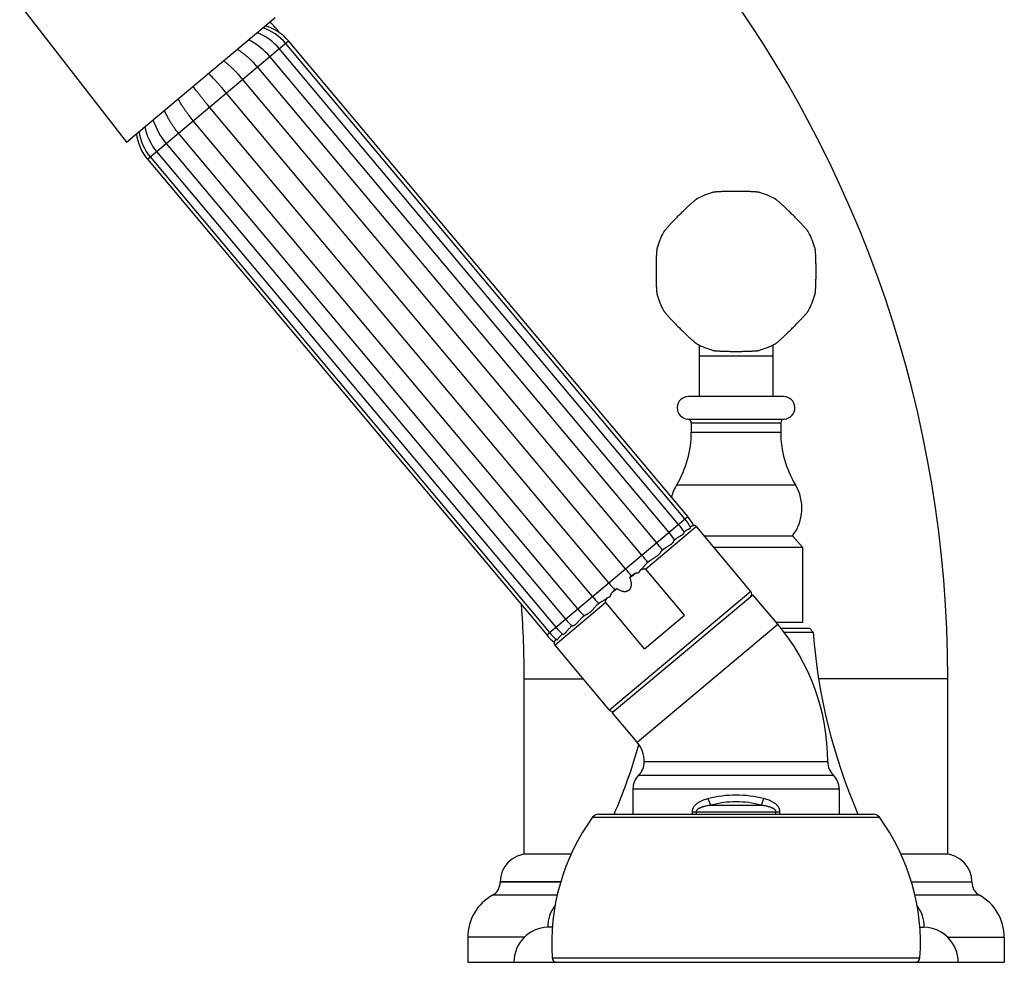
# Model space of a CAD drawing. Units: inches. Extents: x 4.9 to 16.6, y 5.1 to 12.9.
# Drawn here: x 11.3 to 16.6, y 5.1 to 10.1 of the extents above; entities that cross this region are included whole.
import ezdxf

# ---------------------------------------------------------------- set-up
doc = ezdxf.new("R2010")
doc.units = ezdxf.units.IN
doc.header["$LTSCALE"] = 1.21
doc.header["$MEASUREMENT"] = 0
doc.layers.get('0').update_dxf_attribs({"linetype": 'CONTINUOUS'})

msp = doc.modelspace()

# ---------------------------------------------------------------- linework, layer by layer
at = {"color": 7, "linetype": 'CONTINUOUS'}
for p, q in [((11.3203, 10.197), (11.8883, 9.467)), ((11.8883, 9.467), (12.6778, 10.1295)), ((12.5502, 10.003), (12.5357, 10.0102)), ((14.8541, 7.465), (12.7329, 9.9929)), ((14.869, 7.4775), (12.7478, 10.0054)), ((14.8201, 7.4365), (12.6989, 9.9644)), ((14.7693, 7.3939), (12.6481, 9.9218)), ((14.704, 7.3391), (12.5828, 9.867)), ((14.6256, 7.2733), (12.5044, 9.8012)), ((14.539, 7.2006), (12.4178, 9.7285)), ((14.4495, 7.1256), (12.3283, 9.6535)), ((12.0351, 9.5707), (12.0305, 9.5863)), ((14.3629, 7.0529), (12.2417, 9.5808)), ((14.2845, 6.9871), (12.1633, 9.5151)), ((12.0472, 9.4176), (14.1684, 6.8897)), ((12.098, 9.4602), (14.2192, 6.9323)), ((11.9983, 9.3766), (14.1195, 6.8487)), ((12.0133, 9.3891), (14.1345, 6.8612)), ((14.9303, 8.3893), (14.9303, 8.1157)), ((15.3203, 8.3893), (15.3203, 8.1157)), ((15.3778, 8.1157), (14.8728, 8.1157)), ((14.8878, 7.9758), (14.8878, 7.9258)), ((15.3628, 7.9758), (15.3628, 7.9258)), ((14.8557, 7.4011), (14.849, 7.3955)), ((15.2039, 7.0797), (14.9146, 7.4244)), ((14.9555, 7.3757), (15.4258, 7.3757)), ((15.4258, 7.3757), (15.4778, 7.3157)), ((14.8091, 7.362), (14.7984, 7.353)), ((14.7448, 7.308), (14.7312, 7.2966)), ((15.0059, 7.3157), (15.4778, 7.3157)), ((15.4778, 7.3157), (15.4778, 6.9157)), ((14.6667, 7.2425), (14.6511, 7.2294)), ((14.5798, 7.1696), (14.5632, 7.1556)), ((14.5633, 7.1555), (14.5803, 7.1691)), ((14.5803, 7.1691), (14.5932, 7.1787)), ((14.8511, 6.9534), (14.6454, 7.1985)), ((14.5608, 7.1535), (14.5632, 7.1556)), ((14.5608, 7.1535), (14.5633, 7.1555)), ((14.4617, 7.0684), (14.4734, 7.0794)), ((14.4679, 6.4361), (15.2148, 7.0628)), ((14.4896, 7.0939), (14.4729, 7.0799)), ((14.4734, 7.0794), (14.4897, 7.0938)), ((14.4896, 7.0939), (14.4921, 7.0959)), ((14.4897, 7.0938), (14.4921, 7.0959)), ((15.3467, 6.9056), (15.2148, 7.0628)), ((14.4017, 7.0201), (14.3861, 7.007)), ((14.6388, 6.7753), (14.4331, 7.0204)), ((14.3216, 6.953), (14.308, 6.9415)), ((14.6388, 6.7753), (14.8511, 6.9534)), ((15.4778, 6.9157), (15.3382, 6.9157)), ((14.2038, 6.8541), (14.1971, 6.8485)), ((14.2544, 6.8966), (14.2437, 6.8876)), ((15.3635, 6.8844), (15.5148, 6.8844)), ((15.3794, 6.8644), (15.5348, 6.8644)), ((15.5148, 6.8844), (15.5348, 6.8644)), ((14.4531, 6.4498), (14.1639, 6.7945)), ((14.0003, 5.6844), (14.0003, 6.6164)), ((16.2503, 5.6844), (16.2503, 6.6164)), ((14.5998, 6.2789), (14.4679, 6.4361)), ((15.6128, 6.1744), (14.6378, 6.1744)), ((14.5778, 6.0316), (14.5778, 5.8964)), ((15.6728, 6.0316), (15.6728, 5.8964)), ((14.3955, 5.8964), (15.8551, 5.8964)), ((14.2495, 5.6844), (14.0003, 5.6844)), ((16.2503, 5.6844), (16.0011, 5.6844)), ((13.8723, 5.5364), (13.8723, 5.5345)), ((16.3783, 5.5364), (16.3783, 5.5345)), ((14.1495, 5.2964), (14.1253, 5.2964)), ((16.1011, 5.2964), (16.1253, 5.2964)), ((13.7003, 5.2424), (13.7003, 5.1094)), ((16.5503, 5.2424), (16.5503, 5.1094)), ((13.7003, 5.1094), (16.5503, 5.1094))]:
    msp.add_line(p, q, dxfattribs=at)
at = {"color": 9, "linetype": 'CONTINUOUS'}
for p, q in [((11.9983, 9.3766), (12.7478, 10.0054)), ((15.3203, 8.3307), (14.9303, 8.3307)), ((14.8691, 7.9958), (15.3816, 7.9958)), ((14.8878, 7.9758), (15.3628, 7.9758)), ((14.8878, 7.9258), (15.3628, 7.9258)), ((14.81, 7.6466), (15.4406, 7.6466)), ((14.1195, 6.8487), (14.869, 7.4775)), ((14.9146, 7.4244), (14.6454, 7.1985)), ((15.2039, 7.0797), (14.4531, 6.4498)), ((14.4331, 7.0204), (14.1639, 6.7945)), ((14.5998, 6.2789), (15.3467, 6.9056)), ((14.0003, 6.6164), (14.3136, 6.616)), ((14.6078, 6.103), (15.6428, 6.103)), ((14.5778, 6.0316), (15.6728, 6.0316)), ((14.992, 5.9441), (15.2587, 5.9441)), ((14.3631, 5.8799), (15.8875, 5.8799)), ((14.8919, 5.9087), (15.3588, 5.9087)), ((14.8919, 5.9087), (14.8919, 5.8964)), ((14.9132, 5.9087), (14.9132, 5.8964)), ((15.3375, 5.8964), (15.3375, 5.9087)), ((15.3588, 5.8964), (15.3588, 5.9087)), ((14.194, 5.5364), (13.8723, 5.5364)), ((14.1934, 5.5345), (13.8723, 5.5345)), ((16.0567, 5.5364), (16.3783, 5.5364)), ((16.3783, 5.5345), (16.0573, 5.5345)), ((14.1755, 5.4663), (13.8322, 5.4663)), ((16.4185, 5.4663), (16.0752, 5.4663)), ((14.001, 5.2424), (13.7003, 5.2424)), ((16.2496, 5.2424), (16.5503, 5.2424)), ((14.1485, 5.1327), (16.1021, 5.1327))]:
    msp.add_line(p, q, dxfattribs=at)
at = {"color": 7, "linetype": 'CONTINUOUS'}
for points in [[(12.6989, 9.9644), (12.6877, 9.977), (12.6742, 9.9905), (12.6598, 10.0031), (12.6447, 10.0146), (12.629, 10.0251), (12.6128, 10.0344), (12.5961, 10.0425), (12.5812, 10.0485)], [(12.7329, 9.9929), (12.7216, 10.0055), (12.7079, 10.0188), (12.6932, 10.0311), (12.6778, 10.0423), (12.6616, 10.0524), (12.6447, 10.0612), (12.6272, 10.0687), (12.6117, 10.074)], [(12.7478, 10.0054), (12.7365, 10.018), (12.7227, 10.0313), (12.7079, 10.0435), (12.6923, 10.0545), (12.6759, 10.0644), (12.6587, 10.073), (12.6409, 10.0802), (12.6251, 10.0852)], [(12.6481, 9.9218), (12.6376, 9.9339), (12.6249, 9.947), (12.6117, 9.9594), (12.598, 9.9709), (12.584, 9.9817), (12.5696, 9.9915), (12.5549, 10.0004), (12.5502, 10.003)], [(11.9545, 9.5225), (11.957, 9.5063), (11.9613, 9.4878), (11.9671, 9.4697), (11.9742, 9.452), (11.9825, 9.4348), (11.9921, 9.4182), (12.0028, 9.4024), (12.0133, 9.3891)], [(11.9849, 9.5481), (11.9882, 9.5324), (11.9932, 9.5146), (11.9996, 9.4969), (12.0072, 9.4797), (12.016, 9.4628), (12.0258, 9.4465), (12.0367, 9.4308), (12.0472, 9.4176)], [(12.0351, 9.5707), (12.0366, 9.5664), (12.0427, 9.5503), (12.0499, 9.5343), (12.0581, 9.5185), (12.0672, 9.5029), (12.0771, 9.4876), (12.0879, 9.4728), (12.098, 9.4602)], [(11.9411, 9.5113), (11.9433, 9.4948), (11.9473, 9.476), (11.9528, 9.4576), (11.9596, 9.4398), (11.9678, 9.4224), (11.9773, 9.4058), (11.988, 9.3899), (11.9983, 9.3766)], [(14.8493, 7.3949), (14.8454, 7.4015), (14.8372, 7.4141), (14.8283, 7.4264), (14.8201, 7.4365)], [(14.8842, 7.4206), (14.879, 7.4297), (14.871, 7.4425), (14.8622, 7.4548), (14.8541, 7.465)], [(14.8998, 7.4311), (14.8938, 7.4421), (14.8858, 7.455), (14.8771, 7.4673), (14.869, 7.4775)], [(14.7988, 7.3534), (14.795, 7.3593), (14.7866, 7.3717), (14.7775, 7.3838), (14.7693, 7.3939)], [(14.2192, 6.9323), (14.2277, 6.9225), (14.2381, 6.9114), (14.2488, 6.9009), (14.254, 6.8962)], [(14.1345, 6.8612), (14.1431, 6.8514), (14.1537, 6.8406), (14.1649, 6.8305), (14.173, 6.8238)], [(14.1684, 6.8897), (14.177, 6.8799), (14.1875, 6.869), (14.1985, 6.8587), (14.2043, 6.8537)], [(14.1195, 6.8487), (14.1282, 6.8389), (14.1388, 6.8281), (14.1501, 6.8181), (14.1599, 6.8102)]]:
    msp.add_lwpolyline(points, dxfattribs=at)
for centre, radius, start, end in [((9.9563, 6.6164), 6.294, 0.00014, 74.06765), ((8.8135, 6.6156), 5.1871, 41.4419, 42.2966), ((15.1253, 8.7807), 0.4375, 106.6015, 118.3985), ((15.1253, 8.7807), 0.4375, 61.6015, 73.3985), ((15.1253, 8.7807), 0.4375, 151.6015, 163.3985), ((15.1253, 8.7807), 0.4375, 16.6015, 28.3985), ((15.1253, 8.7807), 0.4375, 196.6015, 208.3985), ((15.1253, 8.7807), 0.4375, 331.6015, 343.3985), ((15.1253, 8.7807), 0.4375, 241.6015, 253.3985), ((15.1253, 8.7807), 0.4375, 286.6015, 298.3985), ((14.8728, 8.0557), 0.06, 90, 266.4167), ((15.3778, 8.0557), 0.06, 273.5833, 90), ((14.8678, 7.9758), 0.02, 0, 86.4167), ((15.3828, 7.9758), 0.02, 93.5833, 180), ((14.3478, 7.9258), 0.54, 328.8653, 360), ((15.9028, 7.9258), 0.54, 180, 211.1347), ((15.0163, 7.522), 0.241, 148.8653, 165.9753), ((15.2343, 7.522), 0.241, 322.618, 31.1347), ((14.8993, 7.4116), 0.02, 40, 89.0909), ((14.3389, 7.0323), 0.4769, 34.0231, 40.0412), ((14.0485, 6.7883), 0.7538, 36.2387, 40.0418), ((12.8469, 5.7801), 2.2093, 38.7182, 40.015), ((16.1423, 8.5452), 2.2093, 219.985, 221.2818), ((15.1885, 7.0668), 0.02, 310, 40), ((8.8145, 6.6164), 5.1859, 0.0002, 4.3374), ((14.9407, 7.537), 0.7538, 219.9582, 223.7613), ((14.6501, 7.2934), 0.4769, 219.9588, 225.9769), ((14.4753, 6.1744), 1.1375, 0, 40), ((18.5265, 7.0876), 3, 184.2656, 203.395), ((14.1792, 6.8073), 0.02, 170.9091, 220), ((14.4685, 6.4626), 0.02, 220, 310), ((14.4753, 6.1744), 0.1625, 0, 40), ((11.7241, 7.0876), 3, 336.605, 344.1107), ((14.5378, 6.1744), 0.1, 314.427, 360), ((15.7128, 6.1744), 0.1, 180, 225.573), ((14.6778, 6.0316), 0.1, 134.427, 180), ((15.5728, 6.0316), 0.1, 0, 45.573), ((15.2879, 5.2099), 1.142, 144.0755, 183.8724), ((14.3955, 5.8564), 0.04, 90, 144.0755), ((15.8551, 5.8564), 0.04, 35.9245, 90), ((14.9628, 5.2099), 1.142, 356.1276, 35.9245), ((14.0203, 5.5364), 0.148, 90, 180), ((16.2303, 5.5364), 0.148, 0, 90), ((13.7943, 5.5345), 0.078, 299.0144, 360), ((16.4563, 5.5345), 0.078, 180, 240.9856), ((13.9563, 5.2424), 0.256, 119.0144, 180), ((16.2943, 5.2424), 0.256, 0, 60.9856), ((14.3123, 5.2974), 0.187, 142.3515, 180.3064), ((15.9383, 5.2974), 0.187, 359.6936, 37.6485), ((14.1325, 5.1094), 0.1871, 92.1854, 180), ((14.1323, 5.1095), 0.187, 92.1452, 180.0402), ((16.1182, 5.1094), 0.1871, 0, 87.8146), ((16.1183, 5.1095), 0.187, 359.9598, 87.8548), ((14.1735, 5.1344), 0.025, 183.8724, 270), ((16.0772, 5.1344), 0.025, 270, 356.1276)]:
    msp.add_arc(centre, radius, start, end, dxfattribs=at)
at = {"color": 9, "linetype": 'CONTINUOUS'}
for centre, radius, start, end in [((15.1251, 5.3984), 0.5992, 89.981, 104.1599), ((15.1253, 5.4648), 0.4975, 74.4499, 105.5498), ((15.1255, 5.3984), 0.5992, 75.838, 90.0168)]:
    msp.add_arc(centre, radius, start, end, dxfattribs=at)
at = {"color": 7, "linetype": 'CONTINUOUS'}
for points, knots in [([(12.5828, 9.867), (12.5753, 9.8759), (12.5635, 9.889), (12.549, 9.9034), (12.5404, 9.9114), (12.5339, 9.9173), (12.5272, 9.9232), (12.518, 9.9308), (12.5062, 9.94), (12.4914, 9.9504), (12.4811, 9.9569), (12.4758, 9.96)], [0, 0, 0, 0, 0.245942, 0.369348, 0.431237, 0.493278, 0.555497, 0.617927, 0.743603, 0.870768, 1, 1, 1, 1]), ([(12.5044, 9.8012), (12.4969, 9.8102), (12.4853, 9.8233), (12.4713, 9.8382), (12.4632, 9.8466), (12.4569, 9.8528), (12.4507, 9.8589), (12.4421, 9.867), (12.4313, 9.877), (12.4178, 9.8885), (12.4085, 9.8959), (12.4038, 9.8995)], [0, 0, 0, 0, 0.248375, 0.372735, 0.434989, 0.497303, 0.559689, 0.622159, 0.747426, 0.873293, 1, 1, 1, 1]), ([(12.4178, 9.7285), (12.4103, 9.7375), (12.3989, 9.7508), (12.3836, 9.7684), (12.372, 9.7815), (12.3602, 9.7945), (12.3444, 9.8117), (12.3323, 9.8244), (12.3242, 9.8328)], [0, 0, 0, 0, 0.249811, 0.374736, 0.499686, 0.624669, 0.749701, 1, 1, 1, 1]), ([(12.3283, 9.6535), (12.3208, 9.6624), (12.3097, 9.6759), (12.295, 9.6941), (12.2842, 9.7078), (12.2734, 9.7216), (12.2592, 9.7402), (12.2488, 9.7543), (12.242, 9.7638)], [0, 0, 0, 0, 0.249811, 0.374736, 0.499686, 0.624669, 0.749701, 1, 1, 1, 1]), ([(12.2417, 9.5808), (12.2342, 9.5898), (12.2233, 9.6034), (12.211, 9.6198), (12.2042, 9.6293), (12.1992, 9.6365), (12.1942, 9.6438), (12.1877, 9.6536), (12.1798, 9.666), (12.1708, 9.6813), (12.1651, 9.6917), (12.1624, 9.697)], [0, 0, 0, 0, 0.248375, 0.372735, 0.434989, 0.497303, 0.559689, 0.622159, 0.747426, 0.873293, 1, 1, 1, 1]), ([(12.1633, 9.5151), (12.1558, 9.524), (12.145, 9.5378), (12.1334, 9.5547), (12.1269, 9.5645), (12.1223, 9.572), (12.1177, 9.5796), (12.1118, 9.5899), (12.1048, 9.6031), (12.0971, 9.6195), (12.0925, 9.6308), (12.0904, 9.6366)], [0, 0, 0, 0, 0.245942, 0.369348, 0.431237, 0.493278, 0.555497, 0.617927, 0.743603, 0.870768, 1, 1, 1, 1]), ([(15.1253, 9.2058), (15.118, 9.2058), (15.1036, 9.2057), (15.0826, 9.2054), (15.0658, 9.205), (15.0531, 9.2045), (15.0444, 9.2041), (15.0362, 9.2037), (15.0288, 9.2033), (15.022, 9.2028), (15.016, 9.2023), (15.0115, 9.2018), (15.0084, 9.2014), (15.0063, 9.2011), (15.0045, 9.2008), (15.0029, 9.2006), (15.0015, 9.2003), (15.0007, 9.2), (15.0003, 9.1999)], [0, 0, 0, 0, 0.174784, 0.344368, 0.503709, 0.578044, 0.648075, 0.713284, 0.773188, 0.827346, 0.875362, 0.916889, 0.935127, 0.95164, 0.9664, 0.979388, 0.990591, 1, 1, 1, 1]), ([(15.2503, 9.1999), (15.25, 9.2), (15.2491, 9.2003), (15.2477, 9.2006), (15.2461, 9.2008), (15.2443, 9.2011), (15.2423, 9.2014), (15.2391, 9.2018), (15.2346, 9.2023), (15.2287, 9.2028), (15.2219, 9.2033), (15.2144, 9.2037), (15.2063, 9.2041), (15.1975, 9.2045), (15.1849, 9.205), (15.168, 9.2054), (15.147, 9.2057), (15.1326, 9.2058), (15.1253, 9.2058)], [0, 0, 0, 0, 0.009409, 0.020612, 0.0336, 0.04836, 0.064873, 0.083111, 0.124638, 0.172654, 0.226812, 0.286716, 0.351925, 0.421956, 0.496291, 0.655632, 0.825216, 1, 1, 1, 1]), ([(14.9173, 9.1655), (14.9169, 9.1653), (14.9162, 9.1649), (14.915, 9.1641), (14.9136, 9.1632), (14.9121, 9.1621), (14.9105, 9.1609), (14.908, 9.1589), (14.9045, 9.1561), (14.8999, 9.1522), (14.8948, 9.1478), (14.8892, 9.1428), (14.8831, 9.1374), (14.8767, 9.1314), (14.8674, 9.1228), (14.8552, 9.1112), (14.8401, 9.0965), (14.8247, 9.0813), (14.8095, 9.0659), (14.7948, 9.0508), (14.7832, 9.0386), (14.7746, 9.0293), (14.7686, 9.0229), (14.7632, 9.0168), (14.7582, 9.0112), (14.7538, 9.0061), (14.7499, 9.0015), (14.7471, 8.998), (14.7451, 8.9955), (14.7439, 8.9938), (14.7428, 8.9923), (14.7419, 8.991), (14.7411, 8.9898), (14.7407, 8.9891), (14.7405, 8.9887)], [0, 0, 0, 0, 0.004705, 0.010306, 0.0168, 0.02418, 0.032436, 0.041555, 0.062319, 0.086327, 0.113406, 0.143358, 0.175963, 0.210979, 0.248146, 0.327817, 0.412608, 0.5, 0.587392, 0.672183, 0.751854, 0.789021, 0.824037, 0.856642, 0.886594, 0.913673, 0.937681, 0.958445, 0.967564, 0.97582, 0.9832, 0.989694, 0.995295, 1, 1, 1, 1]), ([(15.5102, 8.9887), (15.51, 8.9891), (15.5096, 8.9898), (15.5088, 8.991), (15.5079, 8.9923), (15.5068, 8.9938), (15.5055, 8.9955), (15.5036, 8.998), (15.5007, 9.0015), (15.4969, 9.0061), (15.4925, 9.0112), (15.4875, 9.0168), (15.482, 9.0229), (15.4761, 9.0293), (15.4675, 9.0386), (15.4559, 9.0508), (15.4412, 9.0659), (15.4259, 9.0813), (15.4105, 9.0965), (15.3955, 9.1112), (15.3832, 9.1228), (15.374, 9.1314), (15.3675, 9.1374), (15.3615, 9.1428), (15.3559, 9.1478), (15.3508, 9.1522), (15.3462, 9.1561), (15.3427, 9.1589), (15.3402, 9.1609), (15.3385, 9.1621), (15.337, 9.1632), (15.3357, 9.1641), (15.3345, 9.1649), (15.3337, 9.1653), (15.3334, 9.1655)], [0, 0, 0, 0, 0.004705, 0.010306, 0.0168, 0.02418, 0.032436, 0.041555, 0.062319, 0.086327, 0.113406, 0.143358, 0.175963, 0.210979, 0.248146, 0.327817, 0.412608, 0.5, 0.587392, 0.672183, 0.751854, 0.789021, 0.824037, 0.856642, 0.886594, 0.913673, 0.937681, 0.958445, 0.967564, 0.97582, 0.9832, 0.989694, 0.995295, 1, 1, 1, 1]), ([(14.7061, 8.9057), (14.706, 8.9053), (14.7057, 8.9045), (14.7054, 8.9031), (14.7051, 8.9015), (14.7049, 8.8997), (14.7046, 8.8976), (14.7042, 8.8944), (14.7037, 8.89), (14.7032, 8.884), (14.7027, 8.8772), (14.7023, 8.8698), (14.7019, 8.8616), (14.7015, 8.8529), (14.701, 8.8402), (14.7006, 8.8234), (14.7003, 8.8023), (14.7002, 8.7807), (14.7003, 8.759), (14.7006, 8.738), (14.701, 8.7211), (14.7015, 8.7084), (14.7019, 8.6997), (14.7023, 8.6916), (14.7027, 8.6841), (14.7032, 8.6773), (14.7037, 8.6714), (14.7042, 8.6669), (14.7046, 8.6637), (14.7049, 8.6617), (14.7051, 8.6598), (14.7054, 8.6582), (14.7057, 8.6569), (14.706, 8.656), (14.7061, 8.6557)], [0, 0, 0, 0, 0.004705, 0.010306, 0.0168, 0.02418, 0.032436, 0.041555, 0.062319, 0.086327, 0.113406, 0.143358, 0.175963, 0.210979, 0.248146, 0.327817, 0.412608, 0.5, 0.587392, 0.672183, 0.751854, 0.789021, 0.824037, 0.856642, 0.886594, 0.913673, 0.937681, 0.958445, 0.967564, 0.97582, 0.9832, 0.989694, 0.995295, 1, 1, 1, 1]), ([(15.5446, 8.6557), (15.5447, 8.656), (15.5449, 8.6569), (15.5452, 8.6582), (15.5455, 8.6598), (15.5458, 8.6617), (15.5461, 8.6637), (15.5465, 8.6669), (15.5469, 8.6714), (15.5475, 8.6773), (15.5479, 8.6841), (15.5484, 8.6916), (15.5488, 8.6997), (15.5492, 8.7084), (15.5496, 8.7211), (15.5501, 8.738), (15.5504, 8.759), (15.5505, 8.7807), (15.5504, 8.8023), (15.5501, 8.8234), (15.5496, 8.8402), (15.5492, 8.8529), (15.5488, 8.8616), (15.5484, 8.8698), (15.5479, 8.8772), (15.5475, 8.884), (15.5469, 8.89), (15.5465, 8.8944), (15.5461, 8.8976), (15.5458, 8.8997), (15.5455, 8.9015), (15.5452, 8.9031), (15.5449, 8.9045), (15.5447, 8.9053), (15.5446, 8.9057)], [0, 0, 0, 0, 0.004705, 0.010306, 0.0168, 0.02418, 0.032436, 0.041555, 0.062319, 0.086327, 0.113406, 0.143358, 0.175963, 0.210979, 0.248146, 0.327817, 0.412608, 0.5, 0.587392, 0.672183, 0.751854, 0.789021, 0.824037, 0.856642, 0.886594, 0.913673, 0.937681, 0.958445, 0.967564, 0.97582, 0.9832, 0.989694, 0.995295, 1, 1, 1, 1]), ([(14.7405, 8.5726), (14.7407, 8.5722), (14.7411, 8.5715), (14.7419, 8.5703), (14.7428, 8.569), (14.7439, 8.5675), (14.7451, 8.5658), (14.7471, 8.5633), (14.7499, 8.5598), (14.7538, 8.5552), (14.7582, 8.5501), (14.7632, 8.5445), (14.7686, 8.5385), (14.7746, 8.532), (14.7832, 8.5227), (14.7948, 8.5105), (14.8095, 8.4954), (14.8247, 8.48), (14.8401, 8.4648), (14.8552, 8.4501), (14.8674, 8.4385), (14.8767, 8.4299), (14.8831, 8.424), (14.8892, 8.4185), (14.8948, 8.4135), (14.8999, 8.4091), (14.9045, 8.4052), (14.908, 8.4024), (14.9105, 8.4005), (14.9121, 8.3992), (14.9136, 8.3981), (14.915, 8.3972), (14.9162, 8.3964), (14.9169, 8.396), (14.9173, 8.3958)], [0, 0, 0, 0, 0.004705, 0.010306, 0.0168, 0.02418, 0.032436, 0.041555, 0.062319, 0.086327, 0.113406, 0.143358, 0.175963, 0.210979, 0.248146, 0.327817, 0.412608, 0.5, 0.587392, 0.672183, 0.751854, 0.789021, 0.824037, 0.856642, 0.886594, 0.913673, 0.937681, 0.958445, 0.967564, 0.97582, 0.9832, 0.989694, 0.995295, 1, 1, 1, 1]), ([(15.3334, 8.3958), (15.3337, 8.396), (15.3345, 8.3964), (15.3357, 8.3972), (15.337, 8.3981), (15.3385, 8.3992), (15.3402, 8.4005), (15.3427, 8.4024), (15.3462, 8.4052), (15.3508, 8.4091), (15.3559, 8.4135), (15.3615, 8.4185), (15.3675, 8.424), (15.374, 8.4299), (15.3832, 8.4385), (15.3955, 8.4501), (15.4105, 8.4648), (15.4259, 8.48), (15.4412, 8.4954), (15.4559, 8.5105), (15.4675, 8.5227), (15.4761, 8.532), (15.482, 8.5385), (15.4875, 8.5445), (15.4925, 8.5501), (15.4969, 8.5552), (15.5007, 8.5598), (15.5036, 8.5633), (15.5055, 8.5658), (15.5068, 8.5675), (15.5079, 8.569), (15.5088, 8.5703), (15.5096, 8.5715), (15.51, 8.5722), (15.5102, 8.5726)], [0, 0, 0, 0, 0.004705, 0.010306, 0.0168, 0.02418, 0.032436, 0.041555, 0.062319, 0.086327, 0.113406, 0.143358, 0.175963, 0.210979, 0.248146, 0.327817, 0.412608, 0.5, 0.587392, 0.672183, 0.751854, 0.789021, 0.824037, 0.856642, 0.886594, 0.913673, 0.937681, 0.958445, 0.967564, 0.97582, 0.9832, 0.989694, 0.995295, 1, 1, 1, 1]), ([(15.0003, 8.3614), (15.0007, 8.3613), (15.0015, 8.3611), (15.0029, 8.3608), (15.0045, 8.3605), (15.0063, 8.3602), (15.0084, 8.3599), (15.0115, 8.3595), (15.016, 8.359), (15.022, 8.3585), (15.0288, 8.3581), (15.0362, 8.3576), (15.0444, 8.3572), (15.0531, 8.3568), (15.0658, 8.3564), (15.0826, 8.3559), (15.1036, 8.3556), (15.118, 8.3556), (15.1253, 8.3556)], [0, 0, 0, 0, 0.009409, 0.020612, 0.0336, 0.04836, 0.064873, 0.083111, 0.124638, 0.172654, 0.226812, 0.286716, 0.351925, 0.421956, 0.496291, 0.655632, 0.825216, 1, 1, 1, 1]), ([(15.1253, 8.3556), (15.1326, 8.3556), (15.147, 8.3556), (15.168, 8.3559), (15.1849, 8.3564), (15.1975, 8.3568), (15.2063, 8.3572), (15.2144, 8.3576), (15.2219, 8.3581), (15.2287, 8.3585), (15.2346, 8.359), (15.2391, 8.3595), (15.2423, 8.3599), (15.2443, 8.3602), (15.2461, 8.3605), (15.2477, 8.3608), (15.2491, 8.3611), (15.25, 8.3613), (15.2503, 8.3614)], [0, 0, 0, 0, 0.174784, 0.344368, 0.503709, 0.578044, 0.648075, 0.713284, 0.773188, 0.827346, 0.875362, 0.916889, 0.935127, 0.95164, 0.9664, 0.979388, 0.990591, 1, 1, 1, 1]), ([(14.8825, 7.4236), (14.8837, 7.4244), (14.8859, 7.4259), (14.8888, 7.4274), (14.891, 7.4283), (14.8925, 7.4288), (14.8939, 7.4293), (14.8951, 7.4296), (14.8962, 7.4299), (14.8972, 7.4301), (14.8979, 7.4303), (14.8984, 7.4304), (14.8987, 7.4305), (14.899, 7.4306), (14.8992, 7.4307), (14.8994, 7.4308), (14.8996, 7.4308), (14.8997, 7.4309), (14.8998, 7.431), (14.8998, 7.431), (14.8998, 7.4311), (14.8998, 7.4311)], [0, 0, 0, 0, 0.225579, 0.424178, 0.513417, 0.595794, 0.671106, 0.739074, 0.799427, 0.851954, 0.896443, 0.915625, 0.932746, 0.947795, 0.960773, 0.971692, 0.980586, 0.987531, 0.992704, 0.996541, 1, 1, 1, 1]), ([(14.8091, 7.362), (14.8105, 7.3632), (14.8134, 7.3654), (14.8178, 7.3683), (14.8222, 7.3709), (14.8265, 7.3732), (14.8305, 7.3753), (14.8342, 7.3774), (14.8376, 7.3794), (14.8406, 7.3814), (14.8432, 7.3834), (14.8453, 7.3854), (14.847, 7.3874), (14.8482, 7.3894), (14.8489, 7.3909), (14.8493, 7.3921), (14.8494, 7.3928), (14.8495, 7.3935), (14.8495, 7.3941), (14.8494, 7.3946), (14.8493, 7.3948), (14.8493, 7.3949)], [0, 0, 0, 0, 0.102425, 0.201149, 0.295637, 0.385405, 0.469936, 0.548765, 0.621601, 0.688298, 0.748844, 0.803327, 0.851863, 0.894462, 0.930961, 0.946832, 0.961039, 0.973518, 0.984196, 0.993018, 1, 1, 1, 1]), ([(14.8557, 7.4011), (14.8576, 7.4027), (14.8615, 7.4055), (14.8667, 7.4083), (14.8705, 7.4101), (14.8731, 7.4113), (14.8754, 7.4124), (14.8775, 7.4134), (14.8794, 7.4143), (14.881, 7.4153), (14.8823, 7.4162), (14.8833, 7.4172), (14.8839, 7.418), (14.8842, 7.4186), (14.8843, 7.419), (14.8844, 7.4194), (14.8844, 7.4198), (14.8843, 7.4202), (14.8842, 7.4205), (14.8842, 7.4206)], [0, 0, 0, 0, 0.212335, 0.402263, 0.488224, 0.567727, 0.640412, 0.706042, 0.764485, 0.81575, 0.860004, 0.897641, 0.92931, 0.943221, 0.956022, 0.967889, 0.979026, 0.989649, 1, 1, 1, 1]), ([(14.7448, 7.308), (14.7464, 7.3094), (14.7498, 7.312), (14.7551, 7.3155), (14.7604, 7.3187), (14.7657, 7.3216), (14.7706, 7.3245), (14.7753, 7.3274), (14.7797, 7.3303), (14.7835, 7.3333), (14.7869, 7.3364), (14.7898, 7.3395), (14.7919, 7.3421), (14.7933, 7.3441), (14.7942, 7.3455), (14.795, 7.3469), (14.7957, 7.3481), (14.7963, 7.3493), (14.7968, 7.3504), (14.7973, 7.3513), (14.7976, 7.3519), (14.7979, 7.3524), (14.7981, 7.3526), (14.7982, 7.3528), (14.7983, 7.353), (14.7984, 7.353)], [0, 0, 0, 0, 0.090789, 0.180187, 0.267472, 0.352009, 0.433202, 0.510577, 0.583807, 0.652667, 0.716979, 0.77654, 0.831008, 0.856172, 0.879836, 0.9019, 0.922257, 0.940776, 0.957299, 0.971658, 0.983662, 0.988726, 0.993138, 0.99689, 1, 1, 1, 1]), ([(14.6667, 7.2425), (14.6684, 7.2439), (14.6718, 7.2465), (14.6772, 7.2501), (14.6827, 7.2534), (14.6883, 7.2567), (14.6937, 7.2599), (14.6989, 7.2633), (14.7031, 7.2662), (14.7062, 7.2685), (14.7091, 7.2709), (14.7126, 7.274), (14.7163, 7.2778), (14.7196, 7.2816), (14.7225, 7.2853), (14.7246, 7.2883), (14.7262, 7.2905), (14.7273, 7.292), (14.7283, 7.2934), (14.7293, 7.2946), (14.7302, 7.2957), (14.7308, 7.2963), (14.7312, 7.2966)], [0, 0, 0, 0, 0.075724, 0.152143, 0.228536, 0.30427, 0.37878, 0.451589, 0.522317, 0.556808, 0.590664, 0.656322, 0.718982, 0.778229, 0.83351, 0.884154, 0.907505, 0.92939, 0.949694, 0.968292, 0.985083, 1, 1, 1, 1]), ([(14.6167, 7.1937), (14.6187, 7.1952), (14.6224, 7.1981), (14.6276, 7.2028), (14.6324, 7.2077), (14.636, 7.2119), (14.6387, 7.2152), (14.6407, 7.2176), (14.6425, 7.2199), (14.6443, 7.2221), (14.646, 7.2242), (14.6477, 7.2261), (14.6494, 7.2279), (14.6505, 7.2289), (14.6511, 7.2294)], [0, 0, 0, 0, 0.144964, 0.286831, 0.424595, 0.557037, 0.620799, 0.682644, 0.742358, 0.799698, 0.854397, 0.906183, 0.954796, 1, 1, 1, 1]), ([(14.5798, 7.1696), (14.5808, 7.1705), (14.5829, 7.1721), (14.5862, 7.1744), (14.5896, 7.1766), (14.592, 7.178), (14.5932, 7.1787)], [0, 0, 0, 0, 0.241605, 0.489611, 0.74281, 1, 1, 1, 1]), ([(14.5932, 7.1787), (14.5944, 7.1785), (14.597, 7.1783), (14.6003, 7.1785), (14.6028, 7.179), (14.6047, 7.1795), (14.6065, 7.1803), (14.6082, 7.1812), (14.6098, 7.1823), (14.6112, 7.1836), (14.6125, 7.1851), (14.6141, 7.1871), (14.6156, 7.19), (14.6164, 7.1925), (14.6167, 7.1937)], [0, 0, 0, 0, 0.124982, 0.24993, 0.312456, 0.374981, 0.437504, 0.50003, 0.562553, 0.625076, 0.687599, 0.750119, 0.87504, 1, 1, 1, 1]), ([(14.6167, 7.1937), (14.6179, 7.1943), (14.6202, 7.1955), (14.6236, 7.1971), (14.6272, 7.1985), (14.6302, 7.1996), (14.6327, 7.2002), (14.6346, 7.2006), (14.6365, 7.2009), (14.6384, 7.201), (14.6403, 7.201), (14.6419, 7.2007), (14.6431, 7.2002), (14.644, 7.1998), (14.6447, 7.1992), (14.6452, 7.1988), (14.6454, 7.1985)], [0, 0, 0, 0, 0.124992, 0.249983, 0.374971, 0.499952, 0.562453, 0.624954, 0.687454, 0.749953, 0.812446, 0.874918, 0.906191, 0.937461, 0.968737, 1, 1, 1, 1]), ([(14.4921, 7.0959), (14.4945, 7.0942), (14.4995, 7.091), (14.5072, 7.0868), (14.5154, 7.0834), (14.5225, 7.0814), (14.5283, 7.0804), (14.5327, 7.08), (14.5371, 7.0801), (14.5415, 7.0806), (14.5458, 7.0816), (14.5499, 7.0832), (14.5538, 7.0853), (14.5574, 7.0879), (14.5605, 7.0909), (14.5633, 7.0944), (14.5655, 7.0982), (14.5673, 7.1023), (14.5686, 7.1065), (14.5694, 7.1108), (14.5698, 7.1152), (14.5698, 7.1211), (14.569, 7.1284), (14.5671, 7.137), (14.5643, 7.1454), (14.5621, 7.1509), (14.5608, 7.1535)], [0, 0, 0, 0, 0.062503, 0.125004, 0.187498, 0.24998, 0.281238, 0.312496, 0.343752, 0.375005, 0.406256, 0.437505, 0.468752, 0.499998, 0.531245, 0.562493, 0.593743, 0.624994, 0.656248, 0.687504, 0.718762, 0.75002, 0.812502, 0.874995, 0.937497, 1, 1, 1, 1]), ([(14.4428, 7.0478), (14.4441, 7.0479), (14.4467, 7.0483), (14.4498, 7.0493), (14.4521, 7.0504), (14.4537, 7.0515), (14.4552, 7.0527), (14.4566, 7.054), (14.4578, 7.0556), (14.4589, 7.0572), (14.4597, 7.0589), (14.4607, 7.0614), (14.4614, 7.0645), (14.4616, 7.0671), (14.4617, 7.0684)], [0, 0, 0, 0, 0.12496, 0.249882, 0.312404, 0.374928, 0.43745, 0.499972, 0.562499, 0.625022, 0.687549, 0.750074, 0.87502, 1, 1, 1, 1]), ([(14.4617, 7.0684), (14.4626, 7.0694), (14.4644, 7.0715), (14.4672, 7.0745), (14.47, 7.0773), (14.472, 7.0791), (14.4729, 7.0799)], [0, 0, 0, 0, 0.25719, 0.51039, 0.758395, 1, 1, 1, 1]), ([(14.4017, 7.0201), (14.4023, 7.0206), (14.4035, 7.0216), (14.4055, 7.0229), (14.4077, 7.0242), (14.4101, 7.0256), (14.4126, 7.0269), (14.4152, 7.0283), (14.4179, 7.0298), (14.4216, 7.0319), (14.4263, 7.0348), (14.432, 7.0386), (14.4375, 7.043), (14.4411, 7.0461), (14.4428, 7.0478)], [0, 0, 0, 0, 0.045204, 0.093817, 0.145603, 0.200302, 0.257642, 0.317355, 0.3792, 0.442963, 0.575405, 0.713169, 0.855036, 1, 1, 1, 1]), ([(14.4331, 7.0204), (14.4329, 7.0206), (14.4325, 7.0212), (14.4321, 7.022), (14.4318, 7.0229), (14.4316, 7.0242), (14.4316, 7.0258), (14.4318, 7.0277), (14.4323, 7.0296), (14.4329, 7.0314), (14.4336, 7.0332), (14.4347, 7.0355), (14.4363, 7.0383), (14.4383, 7.0416), (14.4405, 7.0447), (14.442, 7.0468), (14.4428, 7.0478)], [0, 0, 0, 0, 0.031263, 0.062539, 0.093809, 0.125082, 0.187554, 0.250046, 0.312546, 0.375046, 0.437547, 0.500048, 0.625029, 0.750017, 0.875008, 1, 1, 1, 1]), ([(14.3216, 6.953), (14.3219, 6.9532), (14.3227, 6.9538), (14.3239, 6.9545), (14.3253, 6.9552), (14.3268, 6.956), (14.3285, 6.9568), (14.331, 6.958), (14.3343, 6.9596), (14.3384, 6.9618), (14.3427, 6.9643), (14.3471, 6.9673), (14.3507, 6.9702), (14.3536, 6.9727), (14.3565, 6.9754), (14.3601, 6.9789), (14.3642, 6.9835), (14.3684, 6.9883), (14.3725, 6.9931), (14.3768, 6.998), (14.3813, 7.0027), (14.3844, 7.0057), (14.3861, 7.007)], [0, 0, 0, 0, 0.014917, 0.031708, 0.050306, 0.070609, 0.092495, 0.115846, 0.16649, 0.221771, 0.281018, 0.343678, 0.409336, 0.443192, 0.477683, 0.548411, 0.62122, 0.69573, 0.771464, 0.847857, 0.924276, 1, 1, 1, 1]), ([(14.2544, 6.8966), (14.2545, 6.8966), (14.2546, 6.8967), (14.2548, 6.8968), (14.2551, 6.8969), (14.2556, 6.8971), (14.2563, 6.8973), (14.2573, 6.8976), (14.2584, 6.898), (14.2597, 6.8984), (14.261, 6.8989), (14.2625, 6.8994), (14.2641, 6.9001), (14.2663, 6.9011), (14.2692, 6.9026), (14.2727, 6.905), (14.2764, 6.9078), (14.28, 6.9111), (14.2836, 6.9148), (14.2873, 6.9189), (14.291, 6.9233), (14.2948, 6.9279), (14.2989, 6.9326), (14.3032, 6.9372), (14.3064, 6.9402), (14.308, 6.9415)], [0, 0, 0, 0, 0.00311, 0.006862, 0.011274, 0.016338, 0.028342, 0.042701, 0.059224, 0.077743, 0.0981, 0.120164, 0.143828, 0.168992, 0.22346, 0.283021, 0.347333, 0.416193, 0.489423, 0.566798, 0.647991, 0.732528, 0.819813, 0.909211, 1, 1, 1, 1]), ([(14.2043, 6.8537), (14.2044, 6.8536), (14.2046, 6.8535), (14.2051, 6.8533), (14.2056, 6.8532), (14.2063, 6.8532), (14.2071, 6.8532), (14.2083, 6.8534), (14.2099, 6.8538), (14.2121, 6.8547), (14.2143, 6.856), (14.2167, 6.8577), (14.2191, 6.8599), (14.2216, 6.8625), (14.2242, 6.8655), (14.2268, 6.8688), (14.2296, 6.8724), (14.2327, 6.8762), (14.236, 6.8801), (14.2396, 6.8839), (14.2423, 6.8864), (14.2437, 6.8876)], [0, 0, 0, 0, 0.006982, 0.015804, 0.026482, 0.038961, 0.053168, 0.069039, 0.105538, 0.148137, 0.196672, 0.251155, 0.311702, 0.378399, 0.451234, 0.530063, 0.614594, 0.704363, 0.798851, 0.897575, 1, 1, 1, 1]), ([(14.1599, 6.8102), (14.1599, 6.8102), (14.1599, 6.8102), (14.16, 6.8102), (14.1601, 6.8103), (14.1602, 6.8104), (14.1603, 6.8105), (14.1604, 6.8107), (14.1605, 6.8109), (14.1606, 6.8112), (14.1608, 6.8115), (14.161, 6.812), (14.1613, 6.8126), (14.1617, 6.8135), (14.1622, 6.8146), (14.1627, 6.8158), (14.1634, 6.817), (14.1642, 6.8184), (14.1654, 6.8204), (14.1674, 6.823), (14.1692, 6.825), (14.1703, 6.8259)], [0, 0, 0, 0, 0.003459, 0.007296, 0.012469, 0.019414, 0.028308, 0.039227, 0.052205, 0.067254, 0.084375, 0.103557, 0.148046, 0.200573, 0.260926, 0.328894, 0.404206, 0.486583, 0.575822, 0.774421, 1, 1, 1, 1]), ([(14.173, 6.8238), (14.1731, 6.8237), (14.1733, 6.8236), (14.1736, 6.8235), (14.174, 6.8234), (14.1745, 6.8234), (14.1749, 6.8235), (14.1756, 6.8236), (14.1765, 6.8241), (14.1776, 6.8249), (14.1787, 6.826), (14.1799, 6.8274), (14.1812, 6.8291), (14.1825, 6.831), (14.184, 6.8331), (14.1856, 6.8355), (14.1881, 6.8389), (14.1918, 6.8435), (14.1952, 6.8469), (14.1971, 6.8485)], [0, 0, 0, 0, 0.010351, 0.020974, 0.032111, 0.043978, 0.056779, 0.070691, 0.102359, 0.139996, 0.18425, 0.235515, 0.293958, 0.359588, 0.432273, 0.511776, 0.597737, 0.787665, 1, 1, 1, 1])]:
    msp.add_open_spline(points, degree=3, knots=knots, dxfattribs=at)
at = {"color": 9, "linetype": 'CONTINUOUS'}
for points, knots in [([(15.5639, 6.6167), (15.5887, 6.6167), (15.6374, 6.6167), (15.709, 6.6168), (15.7775, 6.6168), (15.8426, 6.6168), (15.9037, 6.6168), (15.9608, 6.6169), (16.0055, 6.6169), (16.039, 6.6169), (16.0624, 6.6168), (16.0845, 6.6168), (16.1053, 6.6168), (16.1248, 6.6168), (16.1429, 6.6168), (16.1598, 6.6168), (16.1752, 6.6168), (16.1892, 6.6167), (16.2, 6.6167), (16.2079, 6.6167), (16.2133, 6.6167), (16.2183, 6.6167), (16.223, 6.6167), (16.2273, 6.6166), (16.2312, 6.6166), (16.2348, 6.6166), (16.238, 6.6166), (16.2408, 6.6166), (16.2429, 6.6166), (16.2445, 6.6165), (16.2455, 6.6165), (16.2464, 6.6165), (16.2472, 6.6165), (16.2479, 6.6165), (16.2485, 6.6165), (16.2491, 6.6165), (16.2494, 6.6165), (16.2497, 6.6165), (16.2499, 6.6165), (16.25, 6.6164), (16.2501, 6.6164), (16.2502, 6.6164), (16.2503, 6.6164), (16.2503, 6.6164), (16.2503, 6.6164), (16.2503, 6.6164), (16.2503, 6.6164), (16.2503, 6.6164)], [0, 0, 0, 0, 0.108471, 0.212957, 0.31292, 0.407827, 0.497141, 0.580339, 0.657005, 0.692777, 0.726781, 0.758973, 0.789309, 0.817743, 0.844231, 0.868728, 0.891191, 0.911596, 0.929926, 0.938308, 0.946166, 0.953497, 0.960299, 0.966572, 0.972311, 0.977517, 0.982186, 0.986317, 0.989907, 0.991499, 0.992956, 0.994276, 0.99546, 0.996508, 0.997418, 0.998192, 0.998829, 0.999095, 0.999328, 0.999526, 0.999689, 0.999818, 0.999913, 0.999947, 0.999973, 0.999991, 1, 1, 1, 1]), ([(14.9786, 5.9794), (14.9737, 5.9782), (14.9641, 5.9755), (14.95, 5.9706), (14.9387, 5.9657), (14.93, 5.9611), (14.9236, 5.9572), (14.9176, 5.953), (14.9128, 5.9491), (14.9092, 5.9457), (14.9057, 5.9421), (14.9017, 5.9373), (14.8983, 5.932), (14.896, 5.9275), (14.8945, 5.9239), (14.8936, 5.9208), (14.8929, 5.9183), (14.8924, 5.9158), (14.892, 5.9126), (14.8919, 5.91), (14.8919, 5.9087)], [0, 0, 0, 0, 0.124939, 0.249114, 0.372649, 0.434279, 0.495875, 0.557518, 0.619309, 0.650306, 0.681391, 0.743874, 0.806932, 0.838732, 0.870708, 0.902854, 0.918985, 0.935148, 0.96755, 1, 1, 1, 1]), ([(14.992, 5.9441), (14.9913, 5.9452), (14.99, 5.9477), (14.9882, 5.9516), (14.9864, 5.9558), (14.984, 5.9617), (14.9813, 5.9696), (14.9794, 5.9761), (14.9786, 5.9794)], [0, 0, 0, 0, 0.106131, 0.219934, 0.340358, 0.466281, 0.729702, 1, 1, 1, 1]), ([(15.2587, 5.9441), (15.2594, 5.9452), (15.2606, 5.9477), (15.2625, 5.9516), (15.2643, 5.9558), (15.2667, 5.9617), (15.2694, 5.9696), (15.2713, 5.9761), (15.2721, 5.9794)], [0, 0, 0, 0, 0.106132, 0.219935, 0.340359, 0.466282, 0.729703, 1, 1, 1, 1]), ([(15.3588, 5.9087), (15.3588, 5.91), (15.3587, 5.9126), (15.3582, 5.9158), (15.3577, 5.9183), (15.3571, 5.9208), (15.3561, 5.9239), (15.3547, 5.9275), (15.3524, 5.932), (15.349, 5.9373), (15.345, 5.9421), (15.3415, 5.9457), (15.3379, 5.9491), (15.3331, 5.953), (15.327, 5.9572), (15.3207, 5.9611), (15.312, 5.9657), (15.3006, 5.9706), (15.2865, 5.9755), (15.2769, 5.9782), (15.2721, 5.9794)], [0, 0, 0, 0, 0.03245, 0.064852, 0.081015, 0.097146, 0.129292, 0.161268, 0.193068, 0.256126, 0.318609, 0.349694, 0.380691, 0.442482, 0.504125, 0.565721, 0.627351, 0.750886, 0.875061, 1, 1, 1, 1]), ([(14.992, 5.9441), (14.9882, 5.9435), (14.9807, 5.9424), (14.9695, 5.9404), (14.9602, 5.9383), (14.9529, 5.9364), (14.9475, 5.9348), (14.9421, 5.933), (14.9377, 5.9313), (14.9342, 5.9298), (14.9316, 5.9286), (14.9291, 5.9273), (14.9266, 5.9259), (14.9242, 5.9244), (14.9219, 5.9228), (14.9197, 5.921), (14.918, 5.9193), (14.9168, 5.9179), (14.9159, 5.9167), (14.9152, 5.9155), (14.9145, 5.9143), (14.9139, 5.9129), (14.9135, 5.9116), (14.9132, 5.9101), (14.9132, 5.9092), (14.9132, 5.9087)], [0, 0, 0, 0, 0.125373, 0.250526, 0.375448, 0.43783, 0.500157, 0.562437, 0.62468, 0.655794, 0.686906, 0.718022, 0.749145, 0.780282, 0.811448, 0.842652, 0.873913, 0.889579, 0.905272, 0.92099, 0.93674, 0.952519, 0.968328, 0.984161, 1, 1, 1, 1]), ([(15.3375, 5.9087), (15.3375, 5.9092), (15.3374, 5.9101), (15.3372, 5.9116), (15.3367, 5.9129), (15.3362, 5.9143), (15.3355, 5.9155), (15.3347, 5.9167), (15.3339, 5.9179), (15.3326, 5.9193), (15.3309, 5.921), (15.3287, 5.9228), (15.3264, 5.9244), (15.324, 5.9259), (15.3215, 5.9273), (15.319, 5.9286), (15.3165, 5.9298), (15.313, 5.9313), (15.3086, 5.933), (15.3032, 5.9348), (15.2978, 5.9364), (15.2904, 5.9383), (15.2812, 5.9404), (15.27, 5.9424), (15.2625, 5.9435), (15.2587, 5.9441)], [0, 0, 0, 0, 0.015839, 0.031672, 0.047481, 0.06326, 0.07901, 0.094728, 0.110421, 0.126087, 0.157348, 0.188552, 0.219718, 0.250855, 0.281978, 0.313094, 0.344206, 0.37532, 0.437563, 0.499843, 0.56217, 0.624552, 0.749474, 0.874627, 1, 1, 1, 1])]:
    msp.add_open_spline(points, degree=3, knots=knots, dxfattribs=at)

doc.saveas('drawing.dxf')
